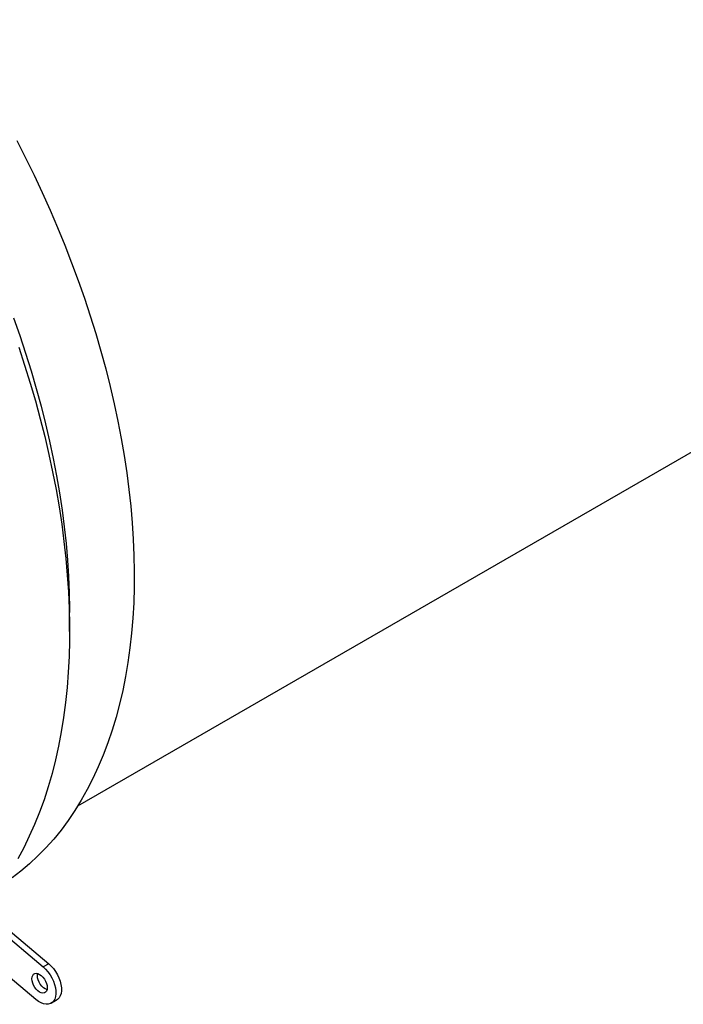
# Model space of a CAD drawing. Units: inches. Extents: x 0.3 to 7.9, y 0.2 to 11.3.
# Drawn here: x 5.7 to 6.3, y 2.7 to 3.6 of the extents above; entities that cross this region are included whole.
import ezdxf

# ---------------------------------------------------------------- set-up
doc = ezdxf.new("R2010")
doc.units = ezdxf.units.IN
doc.header["$MEASUREMENT"] = 0

msp = doc.modelspace()

# ---------------------------------------------------------------- linework, layer by layer
at = {"color": 7, "linetype": 'Continuous', "lineweight": 25}
for p, q in [((5.77833, 2.91744), (6.93577, 3.58562)), ((5.77135, 3.06568), (5.77135, 3.08176)), ((5.5998, 2.91264), (5.75361, 2.78335)), ((5.59516, 2.90996), (5.74897, 2.78067)), ((5.74278, 2.7529), (5.58897, 2.88219)), ((5.75361, 2.78335), (5.74897, 2.78067)), ((5.75572, 2.74973), (5.76035, 2.75241))]:
    msp.add_line(p, q, dxfattribs=at)
at = {"color": 7, "linetype": 'Continuous', "lineweight": 25, "flags": 128}
for points in [[(5.72651, 3.48291), (5.73396, 3.46827), (5.74115, 3.45354), (5.74809, 3.43873), (5.75476, 3.42386), (5.76116, 3.40892), (5.76728, 3.39395), (5.77313, 3.37894), (5.77869, 3.36391), (5.78396, 3.34887), (5.78893, 3.33384), (5.79361, 3.31882), (5.79799, 3.30383), (5.80207, 3.28888), (5.80583, 3.27397), (5.80929, 3.25914), (5.81243, 3.24437), (5.81526, 3.22969), (5.81777, 3.21511), (5.81995, 3.20063), (5.82182, 3.18628), (5.82336, 3.17206), (5.82458, 3.15797), (5.82548, 3.14405), (5.82605, 3.13029), (5.82629, 3.1167), (5.8262, 3.1033), (5.82579, 3.09009), (5.82505, 3.0771), (5.82399, 3.06432), (5.8226, 3.05176), (5.82089, 3.03945), (5.81885, 3.02738), (5.8165, 3.01557), (5.81382, 3.00402), (5.81083, 2.99275), (5.80752, 2.98176), (5.8039, 2.97106), (5.79998, 2.96067), (5.79574, 2.95058), (5.79121, 2.94081), (5.78637, 2.93137), (5.78124, 2.92225), (5.77582, 2.91348), (5.77011, 2.90505), (5.76412, 2.89697), (5.75785, 2.88926), (5.75131, 2.8819), (5.7445, 2.87492), (5.73743, 2.86832), (5.7301, 2.8621), (5.72252, 2.85626)], [(5.72374, 3.33219), (5.72901, 3.31715), (5.73398, 3.30212), (5.73866, 3.2871), (5.74304, 3.27211), (5.74712, 3.25716), (5.75088, 3.24225), (5.75434, 3.22741), (5.75748, 3.21265), (5.76031, 3.19797), (5.76282, 3.18338), (5.765, 3.16891), (5.76687, 3.15456), (5.76841, 3.14033), (5.76963, 3.12625), (5.77053, 3.11233), (5.7711, 3.09856), (5.77134, 3.08498), (5.77135, 3.08176)], [(5.72814, 3.30733), (5.73317, 3.29207), (5.73789, 3.27682), (5.74232, 3.2616), (5.74644, 3.24642), (5.75026, 3.23129), (5.75377, 3.21622), (5.75696, 3.20123), (5.75984, 3.18632), (5.7624, 3.17151), (5.76464, 3.15681), (5.76657, 3.14222), (5.76816, 3.12777), (5.76944, 3.11345), (5.77039, 3.09929), (5.77102, 3.08529), (5.77132, 3.07146), (5.77129, 3.05782), (5.77094, 3.04437), (5.77026, 3.03113), (5.76926, 3.0181), (5.76794, 3.00529), (5.76629, 2.99272), (5.76431, 2.98039), (5.76202, 2.96832), (5.75941, 2.95651), (5.75648, 2.94496), (5.75324, 2.9337), (5.74969, 2.92273), (5.74582, 2.91205), (5.74165, 2.90168), (5.73718, 2.89162), (5.7324, 2.88188), (5.72733, 2.87247)], [(5.74897, 2.78067), (5.75105, 2.77871), (5.75301, 2.77646), (5.75479, 2.77398), (5.75635, 2.77131), (5.75766, 2.76853), (5.75867, 2.76572), (5.75937, 2.76292), (5.75974, 2.76022), (5.75976, 2.75769), (5.75944, 2.75538), (5.75879, 2.75334), (5.75782, 2.75164), (5.75656, 2.75031), (5.75503, 2.74939), (5.75328, 2.7489), (5.75135, 2.74884), (5.74928, 2.74923), (5.74712, 2.75005), (5.74494, 2.75128), (5.74278, 2.7529)], [(5.75361, 2.78335), (5.75569, 2.78139), (5.75765, 2.77914), (5.75943, 2.77665), (5.76099, 2.77399), (5.7623, 2.77121), (5.76331, 2.76839), (5.76401, 2.7656), (5.76438, 2.7629), (5.7644, 2.76037), (5.76408, 2.75805), (5.76343, 2.75602), (5.76246, 2.75432), (5.7612, 2.75299), (5.76035, 2.75241)], [(5.75221, 2.76146), (5.75173, 2.76015), (5.75095, 2.75918), (5.74992, 2.75858), (5.74869, 2.7584), (5.74732, 2.75864), (5.74587, 2.75928), (5.74443, 2.7603), (5.74306, 2.76165), (5.74182, 2.76326), (5.7408, 2.76504), (5.74002, 2.76691), (5.73954, 2.76877), (5.73938, 2.77053), (5.73954, 2.77211), (5.74002, 2.77342), (5.74079, 2.77439), (5.74182, 2.77499), (5.74305, 2.77517), (5.74443, 2.77493), (5.74587, 2.77428), (5.74732, 2.77326), (5.74869, 2.77192), (5.74992, 2.77031), (5.75095, 2.76853), (5.75173, 2.76666), (5.75221, 2.7648), (5.75237, 2.76303), (5.75221, 2.76146)], [(5.75216, 2.76126), (5.75196, 2.76131), (5.75051, 2.76196), (5.74907, 2.76298), (5.7477, 2.76433), (5.74646, 2.76593), (5.74544, 2.76771), (5.74466, 2.76958), (5.74418, 2.77145), (5.74402, 2.77321), (5.74418, 2.77479), (5.74423, 2.77499)]]:
    msp.add_lwpolyline(points, dxfattribs=at)

doc.saveas('drawing.dxf')
